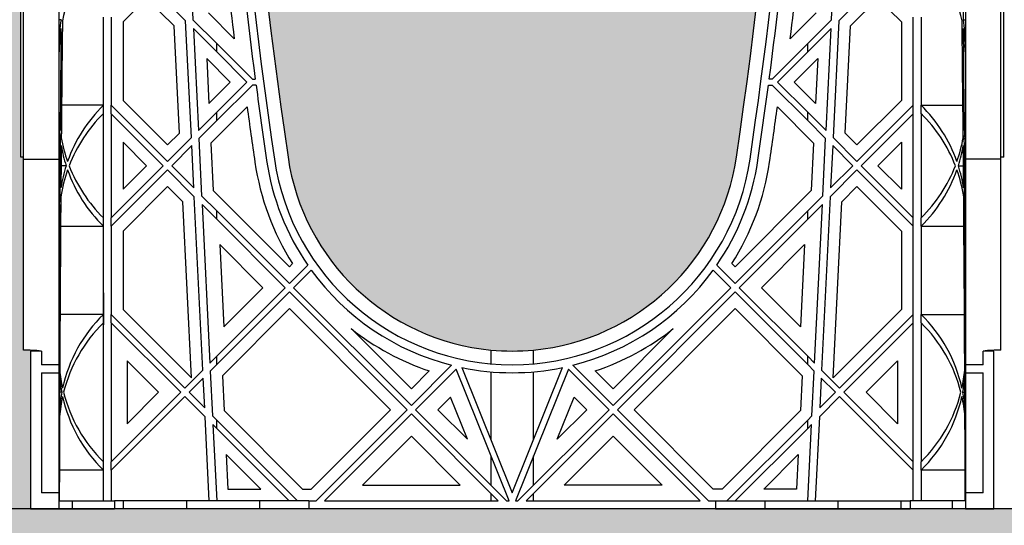
# Model space of a CAD drawing. Units: millimetres. Extents: x 29158 to 29839, y 19195 to 20491.
# Drawn here: x 29353 to 29373, y 19897 to 19907 of the extents above; entities that cross this region are included whole.
import ezdxf

# ---------------------------------------------------------------- set-up
doc = ezdxf.new("R2010")
doc.units = ezdxf.units.MM
doc.header["$LTSCALE"] = 0.25
doc.header["$MEASUREMENT"] = 0
doc.layers.add('0.35', color=2, linetype='Continuous')
doc.layers.add('GB 1014 ROOTSPACE', color=1, linetype='Continuous')
doc.layers.add('HATCHING', color=7, linetype='Continuous', lineweight=5, true_color=0xbdbdbd)
doc.layers.add('HATCHING2', color=7, linetype='Continuous', lineweight=5, true_color=0x8a8a8a)

msp = doc.modelspace()

# ---------------------------------------------------------------- hatches: boundary and pattern name
at = {"layer": 'HATCHING', "lineweight": 5}
h = msp.add_hatch(dxfattribs=at)
h.set_pattern_fill('EARTH', color=256, scale=3.937, angle=45, style=0)
h.paths.add_polyline_path([(29406.717, 19904.518, 0.035032), (29407.945, 19920.727), (29408.22, 19920.727, 0.000846), (29408.222, 19921.12), (29405.859, 19921.12), (29405.859, 19916.12, -1), (29401.922, 19916.12), (29401.922, 19921.12), (29401.352, 19921.12), (29401.151, 19921.12), (29396.253, 19921.12, 0.000846), (29396.255, 19920.727), (29396.53, 19920.727, 0.035032), (29397.758, 19904.518, 0.345593), (29401.812, 19900.668, 0.047133), (29402.663, 19900.668, 0.345593)])
h.paths.add_polyline_path([(29387.032, 19904.518, 0.035032), (29388.26, 19920.727), (29388.535, 19920.727, 0.000846), (29388.537, 19921.12), (29383.639, 19921.12), (29383.438, 19921.12), (29381.667, 19921.12), (29381.466, 19921.12), (29376.568, 19921.12, 0.000846), (29376.57, 19920.727), (29376.845, 19920.727, 0.035032), (29378.073, 19904.518, 0.345593), (29382.127, 19900.668, 0.047133), (29382.978, 19900.668, 0.345593)])
h.paths.add_polyline_path([(29367.347, 19904.518, 0.035032), (29368.575, 19920.727), (29368.85, 19920.727, 0.000846), (29368.852, 19921.12), (29363.954, 19921.12), (29363.753, 19921.12), (29361.982, 19921.12), (29361.781, 19921.12), (29356.883, 19921.12, 0.000846), (29356.885, 19920.727), (29357.16, 19920.727, 0.035032), (29358.388, 19904.518, 0.345593), (29362.442, 19900.668, 0.047133), (29363.293, 19900.668, 0.345593)])
h.paths.add_polyline_path([(29353.045, 19904.518), (29353.045, 19920.727), (29353.104, 19920.727), (29353.182, 19920.727), (29353.182, 19921.12), (29353.025, 19921.12), (29353.025, 19921.219), (29353.025, 19922.323), (29353.025, 19922.367), (29353.025, 19922.434), (29353.025, 19923.465), (29353.025, 19923.567), (29353.025, 19923.646), (29353.025, 19923.857), (29353.025, 19923.955), (29353.222, 19923.955), (29353.614, 19923.955), (29353.615, 19924.073), (29353.025, 19924.073), (29353.025, 19922.616), (29352.631, 19923.601), (29352.631, 19932.262), (29353.025, 19933.246), (29353.025, 19933.837), (29333.833, 19933.837), (29333.833, 19933.836, -0.018121), (29345.55, 19933.376, -0.348317), (29347.347, 19931.716, -0.072507), (29347.347, 19916.273, -0.348317), (29345.55, 19914.613, -0.037779), (29321.129, 19914.613, -0.348317), (29319.333, 19916.273, -0.072507), (29319.333, 19931.716, -0.348317), (29321.129, 19933.376, -0.018883), (29333.34, 19933.837), (29331.725, 19933.837), (29313.655, 19933.837), (29313.655, 19933.246), (29314.049, 19932.262), (29314.049, 19923.601), (29313.655, 19922.616), (29313.655, 19924.073), (29313.064, 19924.073), (29313.065, 19923.955), (29313.458, 19923.955), (29313.631, 19923.955), (29313.655, 19923.975), (29313.655, 19923.955), (29313.655, 19923.857), (29313.655, 19923.646), (29313.655, 19923.567), (29313.655, 19923.465), (29313.655, 19922.434), (29313.655, 19922.367), (29313.655, 19922.323), (29313.655, 19921.219), (29313.655, 19921.12), (29313.497, 19921.12), (29313.497, 19920.727), (29313.576, 19920.727), (29313.635, 19920.727), (29313.635, 19904.518), (29313.576, 19904.518), (29313.576, 19900.668, 0.01949), (29313.222, 19900.648), (29313.438, 19900.648), (29313.438, 19897.498), (29353.241, 19897.498), (29353.241, 19900.648), (29353.458, 19900.648, 0.019485), (29353.104, 19900.668), (29353.104, 19904.518)])
h.paths.add_polyline_path([(29308.292, 19904.518, 0.035032), (29309.519, 19920.727), (29309.795, 19920.727, 0.000846), (29309.797, 19921.12), (29304.899, 19921.12), (29304.698, 19921.12), (29302.926, 19921.12), (29302.725, 19921.12), (29297.828, 19921.12, 0.000846), (29297.83, 19920.727), (29298.105, 19920.727, 0.035032), (29299.333, 19904.518, 0.345593), (29303.386, 19900.668, 0.047133), (29304.238, 19900.668, 0.345593)])
h.paths.add_polyline_path([(29288.607, 19904.518, 0.035032), (29289.834, 19920.727), (29290.11, 19920.727, 0.000846), (29290.112, 19921.12), (29285.214, 19921.12), (29285.013, 19921.12), (29283.241, 19921.12), (29283.04, 19921.12), (29278.143, 19921.12, 0.000846), (29278.145, 19920.727), (29278.42, 19920.727, 0.035032), (29279.648, 19904.518, 0.345593), (29283.701, 19900.668, 0.047133), (29284.553, 19900.668, 0.345593)])
h.paths.add_polyline_path([(29268.922, 19904.518, 0.035032), (29270.149, 19920.727), (29270.425, 19920.727, 0.000846), (29270.426, 19921.12), (29265.529, 19921.12), (29265.328, 19921.12), (29264.757, 19921.12), (29264.757, 19916.12, -1), (29260.82, 19916.12), (29260.82, 19921.12), (29258.458, 19921.12, 0.000846), (29258.459, 19920.727), (29258.735, 19920.727, 0.035032), (29259.963, 19904.518, 0.345593), (29264.016, 19900.668, 0.047133), (29264.868, 19900.668, 0.345593)])
h.paths.add_polyline_path([(29348.3, 19923.994, -1), (29352.237, 19923.994, -1)], flags=16)
h.paths.add_polyline_path([(29314.442, 19923.994, -1), (29318.379, 19923.994, -1)], flags=16)
at = {"layer": 'HATCHING2', "lineweight": 5}
h = msp.add_hatch(dxfattribs=at)
h.set_pattern_fill('GRAVEL', color=256, scale=1.9685, style=0)
h.set_pattern_definition([(228.0128, (1.41732, 1.9685), (-15.74799652, -17.71650264095), [0.26483412, -26.21862473]), (184.9697, (1.240155, 1.77165), (23.62200206991, 1.96848288784), [0.45446366, -44.99188836]), (132.5104, (0.7874, 1.73228), (19.68498172907, -21.6535170745), [0.32044818, -31.72440899]), (267.2737, (0.019685, 1.240155), (1.9684921609, 39.37000058066), [0.4138535, -40.97148892]), (292.8337, (0, 0.82677), (-9.84251949885, 23.62199293658), [0.40581612, -40.17585075]), (357.2737, (0.15748, 0.452755), (-39.37000058066, 1.9684921609), [0.4138535, -40.97148892]), (37.6942, (0.570865, 0.43307), (-25.59051445985, -19.68498111256), [0.54730009, -54.18266526]), (72.2553, (1.003935, 0.767715), (13.77952118639, 43.3069925812), [0.51670763, -51.15407289]), (121.4296, (1.161415, 1.25984), (-15.74801620898, 25.59049022934), [0.41525507, -41.1102977]), (175.2364, (0.94488, 1.61417), (21.6535018628, -1.96848333204), [0.47407779, -23.22980197]), (222.3974, (0.47244, 1.65354), (-23.62201447059, -21.65348441344), [0.61308539, -60.69549869]), (138.8141, (1.9685, 1.22047), (-13.7795058008, 11.8109947113), [0.20925352, -20.71618691]), (171.4692, (1.81102, 1.358265), (25.59049662366, -3.9370155709), [0.39810353, -39.4123444]), (225, (1.4173, 1.4173), (-4e-16, -1.96850061), [0.27838724, -2.50549105]), (203.1986, (1.27953, 1.65354), (9.8424994698, 3.9370026088), [0.14991702, -14.84173213]), (291.8014, (1.14173, 1.5945), (-1.968499824, 5.9055005374), [0.21201336, -10.38868395]), (30.9638, (1.22047, 1.39763), (5.905496107, 3.937004889), [0.34434774, -11.13388128]), (161.5651, (1.51574, 1.5748), (3.937000855, -1.968496857), [0.24899753, -5.97594671]), (16.3895, (0, 1.59448), (19.68500432757, 5.90548564928), [0.3488182, -34.53309038]), (70.3462, (0.33465, 1.69291), (-7.87399064445, -21.65350420394), [0.29263918, -28.97121765]), (293.1986, (1.51574, 1.9685), (-3.9370026088, 9.8424994698), [0.29983208, -14.69181707]), (343.6105, (1.63386, 1.69291), (-19.68500432757, 5.90548564928), [0.3488182, -34.53309038]), (339.444, (0, 0.37401), (-9.842503631, 3.936992119), [0.33637728, -16.48249459]), (294.7751, (0.31496, 0.2559), (-9.84248462453, 21.6535067359), [0.28184589, -27.90278475]), (66.8014, (1.53543, 0), (3.9370026088, 9.8424994698), [0.29983208, -14.69181707]), (17.354, (1.65354, 0.27559), (-25.5905039746, -7.8739891777), [0.32998162, -32.66809214]), (69.444, (0.57086, 0), (-3.936992119, -9.842503631), [0.16818864, -16.65068323]), (101.3099, (1.41732, 0), (-1.968495339, 7.8740014808), [0.10037382, -9.93704509]), (165.9638, (1.39763, 0.09843), (5.905501075, -1.968496176), [0.40581612, -7.71051608]), (186.009, (1.00394, 0.19685), (19.68499950966, 1.96849865646), [0.37608192, -37.23205743]), (303.6901, (1.22047, 1.22047), (-1.968502627, 3.9369991295), [0.28390101, -6.81362614]), (353.1572, (1.37795, 0.98425), (33.46449875094, -3.93701574391), [0.49565649, -49.06990777]), (60.9454, (1.87007, 0.9252), (-7.8740000535, -13.779500757), [0.20266889, -20.06427877]), (90, (1.9685, 1.1024), (-1.9685, 1.9685), [0.11811, -1.85039]), (120.2564, (0.96457, 0.2559), (7.87398993467, -13.77950483435), [0.27347189, -27.07380412]), (48.0128, (0.82677, 0.49212), (15.74799652, 17.71650264095), [0.52966823, -25.95379061]), (0, (1.1811, 0.8858), (1.9685, 1.9685), [0.51181, -1.45669]), (325.3048, (1.69291, 0.88583), (-19.6849886988, 13.779516948), [0.31124741, -30.81346987]), (254.0546, (1.94881, 0.70866), (-1.968499782, -7.8740002493), [0.28661754, -14.044279]), (207.646, (1.870075, 0.43307), (-37.40149174643, -19.68501518337), [0.46666245, -46.19965957]), (175.4261, (1.45669, 0.216535), (-25.59050109904, 1.96848976609), [0.49369783, -48.87603217])])
h.paths.add_polyline_path([(29413.97, 19893.561), (29413.97, 19897.498), (29392.69, 19897.498), (29392.612, 19897.498), (29392.178, 19897.498), (29391.608, 19897.498), (29391.344, 19897.498), (29390.503, 19897.498), (29390.318, 19897.498), (29389.058, 19897.498), (29387.602, 19897.498), (29386.617, 19897.498), (29378.488, 19897.498), (29377.503, 19897.498), (29376.047, 19897.498), (29374.787, 19897.498), (29374.602, 19897.498), (29374.383, 19897.498), (29373.761, 19897.498), (29373.498, 19897.498), (29373.497, 19897.498), (29373.005, 19897.498), (29372.926, 19897.498), (29372.493, 19897.498), (29371.923, 19897.498), (29371.659, 19897.498), (29370.818, 19897.498), (29370.633, 19897.498), (29369.373, 19897.498), (29367.917, 19897.498), (29366.932, 19897.498), (29358.803, 19897.498), (29357.818, 19897.498), (29356.361, 19897.498), (29355.102, 19897.498), (29354.917, 19897.498), (29354.698, 19897.498), (29354.076, 19897.498), (29353.813, 19897.498), (29353.812, 19897.498), (29353.32, 19897.498), (29353.241, 19897.498), (29313.438, 19897.498), (29312.867, 19897.498), (29312.604, 19897.498), (29311.763, 19897.498), (29311.578, 19897.498), (29310.318, 19897.498), (29308.861, 19897.498), (29307.877, 19897.498), (29299.747, 19897.498), (29298.763, 19897.498), (29297.306, 19897.498), (29296.047, 19897.498), (29295.862, 19897.498), (29295.643, 19897.498), (29295.021, 19897.498), (29294.758, 19897.498), (29294.757, 19897.498), (29294.265, 19897.498), (29294.186, 19897.498), (29293.753, 19897.498), (29293.182, 19897.498), (29292.919, 19897.498), (29292.078, 19897.498), (29291.893, 19897.498), (29290.633, 19897.498), (29289.176, 19897.498), (29288.192, 19897.498), (29280.062, 19897.498), (29279.078, 19897.498), (29277.621, 19897.498), (29276.362, 19897.498), (29276.177, 19897.498), (29275.958, 19897.498), (29275.336, 19897.498), (29275.073, 19897.498), (29275.072, 19897.498), (29274.58, 19897.498), (29274.501, 19897.498), (29274.068, 19897.498), (29273.497, 19897.498), (29273.234, 19897.498), (29272.393, 19897.498), (29272.208, 19897.498), (29270.948, 19897.498), (29269.491, 19897.498), (29268.507, 19897.498), (29260.377, 19897.498), (29259.393, 19897.498), (29257.936, 19897.498), (29256.677, 19897.498), (29256.492, 19897.498), (29256.273, 19897.498), (29255.651, 19897.498), (29255.388, 19897.498), (29255.387, 19897.498), (29254.895, 19897.498), (29254.816, 19897.498), (29254.423, 19897.498), (29253.852, 19897.498), (29253.588, 19897.498), (29252.747, 19897.498), (29252.71, 19897.498), (29252.71, 19893.561)])

# ---------------------------------------------------------------- linework, layer by layer
at = {"layer": '0.35'}
msp.add_line((29413.97, 19897.498), (29252.71, 19897.498), dxfattribs=at)
at = {"layer": 'GB 1014 ROOTSPACE', "linetype": 'Continuous'}
for p, q in [((29353.045, 19904.518), (29353.045, 19920.727)), ((29353.104, 19904.518), (29353.104, 19920.727)), ((29372.631, 19904.518), (29372.631, 19920.727)), ((29372.69, 19904.518), (29372.69, 19920.727)), ((29353.812, 19904.478), (29353.812, 19917.019)), ((29371.923, 19917.019), (29371.923, 19904.478)), ((29356.408, 19908.869), (29356.487, 19907.263)), ((29369.248, 19907.263), (29369.327, 19908.869)), ((29355.561, 19908.022), (29356.34, 19907.243)), ((29370.173, 19908.022), (29369.394, 19907.243)), ((29355.561, 19907.688), (29355.092, 19907.219)), ((29356.109, 19907.14), (29355.561, 19907.688)), ((29369.626, 19907.14), (29370.173, 19907.688)), ((29370.173, 19907.688), (29370.643, 19907.219)), ((29356.796, 19907.4), (29357.312, 19906.884)), ((29368.939, 19907.4), (29368.423, 19906.884)), ((29353.851, 19907.263), (29353.812, 19907.263)), ((29354.698, 19905.554), (29354.698, 19907.316)), ((29354.856, 19907.316), (29354.856, 19905.554)), ((29355.092, 19907.219), (29355.092, 19905.652)), ((29356.456, 19904.908), (29356.34, 19907.243)), ((29356.964, 19906.786), (29356.487, 19907.263)), ((29368.771, 19906.786), (29369.248, 19907.263)), ((29369.394, 19907.243), (29369.279, 19904.908)), ((29370.643, 19907.219), (29370.643, 19905.652)), ((29370.879, 19905.554), (29370.879, 19907.316)), ((29371.037, 19907.316), (29371.037, 19905.554)), ((29371.884, 19907.263), (29371.923, 19907.263)), ((29356.215, 19905.001), (29356.109, 19907.14)), ((29356.496, 19907.088), (29356.597, 19905.049)), ((29356.496, 19907.088), (29356.964, 19906.619)), ((29369.239, 19907.088), (29368.771, 19906.619)), ((29369.138, 19905.049), (29369.239, 19907.088)), ((29369.52, 19905.001), (29369.626, 19907.14)), ((29356.964, 19906.619), (29356.964, 19906.786)), ((29357.674, 19906.077), (29356.964, 19906.786)), ((29356.964, 19906.619), (29357.566, 19906.018)), ((29368.061, 19906.077), (29368.771, 19906.786)), ((29368.771, 19906.619), (29368.169, 19906.018)), ((29368.771, 19906.619), (29368.771, 19906.786)), ((29356.762, 19906.487), (29356.806, 19905.592)), ((29357.232, 19906.018), (29356.762, 19906.487)), ((29368.503, 19906.018), (29368.973, 19906.487)), ((29368.973, 19906.487), (29368.929, 19905.592)), ((29356.806, 19905.592), (29357.232, 19906.018)), ((29356.964, 19905.416), (29357.566, 19906.018)), ((29357.674, 19906.077), (29357.733, 19906.077)), ((29368.061, 19906.077), (29368.002, 19906.077)), ((29368.169, 19906.018), (29368.771, 19905.416)), ((29368.929, 19905.592), (29368.503, 19906.018)), ((29357.674, 19905.959), (29356.964, 19905.249)), ((29357.749, 19905.959), (29357.674, 19905.959)), ((29367.986, 19905.959), (29368.061, 19905.959)), ((29368.771, 19905.249), (29368.061, 19905.959)), ((29355.092, 19905.652), (29355.979, 19904.765)), ((29370.643, 19905.652), (29369.756, 19904.765)), ((29354.698, 19905.554), (29353.862, 19905.554)), ((29354.698, 19905.387), (29354.698, 19905.554)), ((29354.856, 19905.387), (29354.856, 19905.554)), ((29355.979, 19904.431), (29354.856, 19905.554)), ((29357.57, 19905.521), (29356.846, 19904.797)), ((29368.165, 19905.521), (29368.889, 19904.797)), ((29369.756, 19904.431), (29370.879, 19905.554)), ((29370.879, 19905.387), (29370.879, 19905.554)), ((29371.037, 19905.554), (29371.873, 19905.554)), ((29371.037, 19905.387), (29371.037, 19905.554)), ((29354.698, 19903.308), (29354.698, 19905.387)), ((29354.856, 19905.387), (29354.856, 19903.308)), ((29354.856, 19905.387), (29355.895, 19904.347)), ((29356.597, 19905.049), (29356.964, 19905.416)), ((29356.964, 19905.249), (29356.605, 19904.89)), ((29356.964, 19905.249), (29356.964, 19905.416)), ((29368.771, 19905.249), (29368.771, 19905.416)), ((29368.771, 19905.416), (29369.138, 19905.049)), ((29369.13, 19904.89), (29368.771, 19905.249)), ((29370.879, 19905.387), (29369.839, 19904.347)), ((29370.879, 19903.308), (29370.879, 19905.387)), ((29371.037, 19905.387), (29371.037, 19903.308)), ((29353.812, 19904.89), (29353.834, 19904.89)), ((29355.979, 19904.765), (29356.215, 19905.001)), ((29355.979, 19904.431), (29356.456, 19904.908)), ((29356.605, 19904.89), (29356.661, 19903.749)), ((29369.074, 19903.749), (29369.13, 19904.89)), ((29369.279, 19904.908), (29369.756, 19904.431)), ((29369.756, 19904.765), (29369.52, 19905.001)), ((29371.901, 19904.89), (29371.923, 19904.89)), ((29355.561, 19904.347), (29355.092, 19904.817)), ((29355.092, 19904.817), (29355.092, 19903.878)), ((29356.464, 19904.749), (29356.062, 19904.347)), ((29356.505, 19903.905), (29356.464, 19904.749)), ((29356.846, 19904.797), (29356.892, 19903.852)), ((29368.889, 19904.797), (29368.843, 19903.852)), ((29369.271, 19904.749), (29369.229, 19903.905)), ((29369.672, 19904.347), (29369.271, 19904.749)), ((29370.173, 19904.347), (29370.643, 19904.817)), ((29370.643, 19904.817), (29370.643, 19903.878)), ((29353.104, 19904.518), (29353.045, 19904.518)), ((29353.104, 19900.668), (29353.104, 19904.518)), ((29353.104, 19904.478), (29353.812, 19904.478)), ((29353.812, 19900.372), (29353.812, 19904.478)), ((29372.631, 19904.478), (29371.923, 19904.478)), ((29371.923, 19904.478), (29371.923, 19900.372)), ((29372.69, 19904.518), (29372.631, 19904.518)), ((29372.631, 19900.668), (29372.631, 19904.518)), ((29353.953, 19904.347), (29353.852, 19904.347)), ((29354.856, 19903.308), (29355.895, 19904.347)), ((29355.979, 19904.264), (29354.856, 19903.141)), ((29355.092, 19903.878), (29355.561, 19904.347)), ((29355.979, 19904.264), (29356.514, 19903.729)), ((29356.505, 19903.905), (29356.062, 19904.347)), ((29369.756, 19904.264), (29369.221, 19903.729)), ((29369.229, 19903.905), (29369.672, 19904.347)), ((29370.879, 19903.141), (29369.756, 19904.264)), ((29369.839, 19904.347), (29370.879, 19903.308)), ((29370.643, 19903.878), (29370.173, 19904.347)), ((29371.781, 19904.347), (29371.883, 19904.347)), ((29355.979, 19903.93), (29355.092, 19903.043)), ((29356.283, 19903.626), (29355.979, 19903.93)), ((29356.892, 19903.852), (29358.415, 19902.329)), ((29368.843, 19903.852), (29367.32, 19902.329)), ((29369.452, 19903.626), (29369.756, 19903.93)), ((29369.756, 19903.93), (29370.643, 19903.043)), ((29353.828, 19903.749), (29353.812, 19903.749)), ((29356.685, 19900.265), (29356.514, 19903.729)), ((29356.964, 19903.446), (29356.661, 19903.749)), ((29368.771, 19903.446), (29369.074, 19903.749)), ((29369.221, 19903.729), (29369.05, 19900.265)), ((29371.907, 19903.749), (29371.923, 19903.749)), ((29356.456, 19900.112), (29356.283, 19903.626)), ((29356.67, 19903.573), (29356.826, 19900.406)), ((29356.67, 19903.573), (29356.964, 19903.279)), ((29369.065, 19903.573), (29368.771, 19903.279)), ((29368.909, 19900.406), (29369.065, 19903.573)), ((29369.279, 19900.112), (29369.452, 19903.626)), ((29354.698, 19903.141), (29354.698, 19903.308)), ((29354.856, 19903.141), (29354.856, 19903.308)), ((29356.964, 19903.279), (29356.964, 19903.446)), ((29358.415, 19901.995), (29356.964, 19903.446)), ((29356.964, 19903.279), (29358.331, 19901.912)), ((29367.32, 19901.995), (29368.771, 19903.446)), ((29368.771, 19903.279), (29367.404, 19901.912)), ((29368.771, 19903.279), (29368.771, 19903.446)), ((29370.879, 19903.141), (29370.879, 19903.308)), ((29371.037, 19903.141), (29371.037, 19903.308)), ((29353.842, 19903.141), (29354.698, 19903.141)), ((29354.698, 19901.379), (29354.698, 19903.141)), ((29354.856, 19903.141), (29354.856, 19901.379)), ((29370.879, 19901.379), (29370.879, 19903.141)), ((29371.037, 19903.141), (29371.037, 19901.379)), ((29371.037, 19903.141), (29371.892, 19903.141)), ((29355.092, 19903.043), (29355.092, 19901.476)), ((29370.643, 19903.043), (29370.643, 19901.476)), ((29357.886, 19901.912), (29357.024, 19902.773)), ((29357.024, 19902.773), (29357.106, 19901.131)), ((29367.849, 19901.912), (29368.71, 19902.773)), ((29368.71, 19902.773), (29368.629, 19901.131)), ((29358.415, 19902.329), (29358.478, 19902.393)), ((29358.415, 19901.995), (29358.782, 19902.362)), ((29366.953, 19902.362), (29367.32, 19901.995)), ((29367.32, 19902.329), (29367.256, 19902.393)), ((29358.851, 19902.264), (29358.498, 19901.912)), ((29367.236, 19901.912), (29366.884, 19902.264)), ((29356.964, 19900.545), (29358.331, 19901.912)), ((29357.106, 19901.131), (29357.886, 19901.912)), ((29360.851, 19899.559), (29358.498, 19901.912)), ((29364.884, 19899.559), (29367.236, 19901.912)), ((29367.404, 19901.912), (29368.771, 19900.545)), ((29368.629, 19901.131), (29367.849, 19901.912)), ((29354.698, 19901.806), (29354.7, 19901.808)), ((29354.7, 19901.808), (29354.698, 19901.803)), ((29354.7, 19901.808), (29354.7, 19901.171)), ((29358.415, 19901.828), (29356.964, 19900.378)), ((29358.415, 19901.828), (29360.767, 19899.476)), ((29367.32, 19901.828), (29364.968, 19899.476)), ((29368.771, 19900.378), (29367.32, 19901.828)), ((29358.415, 19901.494), (29357.075, 19900.154)), ((29360.433, 19899.476), (29358.415, 19901.494)), ((29365.302, 19899.476), (29367.32, 19901.494)), ((29367.32, 19901.494), (29368.66, 19900.154)), ((29354.698, 19901.379), (29353.831, 19901.379)), ((29354.698, 19901.211), (29354.698, 19901.379)), ((29354.856, 19901.211), (29354.856, 19901.379)), ((29356.327, 19899.907), (29354.856, 19901.379)), ((29355.092, 19901.476), (29356.456, 19900.112)), ((29370.643, 19901.476), (29369.279, 19900.112)), ((29369.408, 19899.907), (29370.879, 19901.379)), ((29370.879, 19901.211), (29370.879, 19901.379)), ((29371.037, 19901.379), (29371.904, 19901.379)), ((29371.037, 19901.211), (29371.037, 19901.379)), ((29354.698, 19898.436), (29354.698, 19901.211)), ((29354.7, 19901.171), (29354.698, 19901.173)), ((29354.7, 19901.171), (29354.698, 19901.171)), ((29354.856, 19901.211), (29354.856, 19898.436)), ((29354.856, 19901.211), (29356.243, 19899.824)), ((29359.649, 19901.095), (29360.851, 19899.893)), ((29366.086, 19901.095), (29364.884, 19899.893)), ((29370.879, 19901.211), (29369.491, 19899.824)), ((29370.879, 19898.436), (29370.879, 19901.211)), ((29371.037, 19901.211), (29371.037, 19898.436)), ((29353.241, 19900.648), (29353.241, 19897.498)), ((29353.458, 19900.648), (29353.241, 19900.648)), ((29353.458, 19900.648), (29353.458, 19900.372)), ((29356.826, 19900.406), (29356.964, 19900.545)), ((29356.964, 19900.378), (29356.964, 19900.545)), ((29362.442, 19900.668), (29362.442, 19900.391)), ((29363.293, 19900.391), (29363.293, 19900.668)), ((29368.771, 19900.378), (29368.771, 19900.545)), ((29368.771, 19900.545), (29368.909, 19900.406)), ((29372.493, 19900.648), (29372.277, 19900.648)), ((29372.277, 19900.372), (29372.277, 19900.648)), ((29372.493, 19897.498), (29372.493, 19900.648)), ((29353.812, 19900.372), (29353.458, 19900.372)), ((29353.812, 19900.215), (29353.812, 19900.372)), ((29355.798, 19899.824), (29355.171, 19900.451)), ((29355.171, 19900.451), (29355.171, 19899.196)), ((29356.964, 19900.378), (29356.834, 19900.247)), ((29360.851, 19899.559), (29361.656, 19900.365)), ((29361.861, 19900.318), (29362.867, 19897.814)), ((29362.867, 19897.814), (29363.874, 19900.318)), ((29364.078, 19900.365), (29364.884, 19899.559)), ((29368.901, 19900.247), (29368.771, 19900.378)), ((29369.937, 19899.824), (29370.564, 19900.451)), ((29370.564, 19900.451), (29370.564, 19899.196)), ((29372.277, 19900.372), (29371.923, 19900.372)), ((29371.923, 19900.372), (29371.923, 19900.215)), ((29353.458, 19900.215), (29353.458, 19897.814)), ((29353.458, 19900.215), (29353.812, 19900.215)), ((29353.812, 19900.247), (29353.815, 19900.247)), ((29353.812, 19897.814), (29353.812, 19900.215)), ((29356.327, 19899.907), (29356.685, 19900.265)), ((29356.693, 19900.106), (29356.41, 19899.824)), ((29356.722, 19899.512), (29356.693, 19900.106)), ((29356.834, 19900.247), (29356.878, 19899.356)), ((29357.075, 19900.154), (29357.109, 19899.459)), ((29360.851, 19899.893), (29361.208, 19900.251)), ((29361.746, 19900.287), (29360.934, 19899.476)), ((29362.804, 19897.656), (29361.746, 19900.287)), ((29362.442, 19900.233), (29362.442, 19898.874)), ((29363.989, 19900.287), (29362.931, 19897.656)), ((29363.293, 19898.874), (29363.293, 19900.233)), ((29364.801, 19899.476), (29363.989, 19900.287)), ((29364.884, 19899.893), (29364.527, 19900.251)), ((29368.66, 19900.154), (29368.626, 19899.459)), ((29368.857, 19899.356), (29368.901, 19900.247)), ((29369.042, 19900.106), (29369.012, 19899.512)), ((29369.324, 19899.824), (29369.042, 19900.106)), ((29369.05, 19900.265), (29369.408, 19899.907)), ((29371.92, 19900.247), (29371.923, 19900.247)), ((29371.923, 19900.215), (29372.277, 19900.215)), ((29371.923, 19900.215), (29371.923, 19897.814)), ((29372.277, 19897.814), (29372.277, 19900.215)), ((29353.865, 19899.824), (29353.824, 19899.824)), ((29354.856, 19898.436), (29356.243, 19899.824)), ((29356.327, 19899.74), (29354.856, 19898.269)), ((29355.171, 19899.196), (29355.798, 19899.824)), ((29356.327, 19899.74), (29356.731, 19899.336)), ((29356.722, 19899.512), (29356.41, 19899.824)), ((29361.632, 19899.728), (29361.38, 19899.476)), ((29361.97, 19898.885), (29361.632, 19899.728)), ((29363.765, 19898.885), (29364.103, 19899.728)), ((29364.103, 19899.728), (29364.355, 19899.476)), ((29369.408, 19899.74), (29369.004, 19899.336)), ((29369.012, 19899.512), (29369.324, 19899.824)), ((29370.879, 19898.269), (29369.408, 19899.74)), ((29369.491, 19899.824), (29370.879, 19898.436)), ((29370.564, 19899.196), (29369.937, 19899.824)), ((29371.87, 19899.824), (29371.911, 19899.824)), ((29353.814, 19899.356), (29353.812, 19899.356)), ((29356.814, 19897.656), (29356.731, 19899.336)), ((29356.964, 19899.27), (29356.878, 19899.356)), ((29357.109, 19899.459), (29358.676, 19897.892)), ((29358.849, 19897.892), (29360.433, 19899.476)), ((29358.947, 19897.656), (29360.767, 19899.476)), ((29360.851, 19899.392), (29359.114, 19897.656)), ((29360.851, 19899.392), (29362.587, 19897.656)), ((29362.754, 19897.656), (29360.934, 19899.476)), ((29361.38, 19899.476), (29361.97, 19898.885)), ((29362.981, 19897.656), (29364.801, 19899.476)), ((29364.884, 19899.392), (29363.148, 19897.656)), ((29364.355, 19899.476), (29363.765, 19898.885)), ((29366.621, 19897.656), (29364.884, 19899.392)), ((29364.968, 19899.476), (29366.788, 19897.656)), ((29366.885, 19897.892), (29365.302, 19899.476)), ((29368.626, 19899.459), (29367.059, 19897.892)), ((29368.771, 19899.27), (29368.857, 19899.356)), ((29369.004, 19899.336), (29368.921, 19897.656)), ((29371.921, 19899.356), (29371.923, 19899.356)), ((29356.887, 19899.181), (29356.962, 19897.656)), ((29356.887, 19899.181), (29356.964, 19899.103)), ((29356.964, 19899.103), (29356.964, 19899.27)), ((29358.578, 19897.656), (29356.964, 19899.27)), ((29367.156, 19897.656), (29368.771, 19899.27)), ((29368.771, 19899.103), (29368.771, 19899.27)), ((29368.848, 19899.181), (29368.771, 19899.103)), ((29368.773, 19897.656), (29368.848, 19899.181)), ((29356.964, 19899.103), (29358.411, 19897.656)), ((29360.851, 19898.947), (29359.875, 19897.971)), ((29361.827, 19897.971), (29360.851, 19898.947)), ((29363.908, 19897.971), (29364.884, 19898.947)), ((29364.884, 19898.947), (29365.86, 19897.971)), ((29368.771, 19899.103), (29367.323, 19897.656)), ((29357.841, 19897.892), (29357.153, 19898.58)), ((29357.153, 19898.58), (29357.187, 19897.892)), ((29362.442, 19898.557), (29362.442, 19897.968)), ((29363.293, 19897.968), (29363.293, 19898.557)), ((29367.894, 19897.892), (29368.582, 19898.58)), ((29368.582, 19898.58), (29368.548, 19897.892)), ((29354.698, 19898.269), (29354.698, 19898.436)), ((29354.856, 19898.269), (29354.856, 19898.436)), ((29370.879, 19898.269), (29370.879, 19898.436)), ((29371.037, 19898.269), (29371.037, 19898.436)), ((29354.698, 19898.269), (29353.818, 19898.269)), ((29354.698, 19897.656), (29354.698, 19898.269)), ((29354.856, 19898.269), (29354.856, 19897.656)), ((29370.879, 19897.656), (29370.879, 19898.269)), ((29371.037, 19898.269), (29371.037, 19897.656)), ((29371.917, 19898.269), (29371.037, 19898.269)), ((29359.875, 19897.971), (29361.827, 19897.971)), ((29365.86, 19897.971), (29363.908, 19897.971)), ((29353.812, 19897.814), (29353.458, 19897.814)), ((29353.812, 19897.498), (29353.812, 19897.814)), ((29357.187, 19897.892), (29357.841, 19897.892)), ((29358.676, 19897.892), (29358.849, 19897.892)), ((29362.442, 19897.801), (29362.442, 19897.656)), ((29363.293, 19897.656), (29363.293, 19897.801)), ((29367.059, 19897.892), (29366.885, 19897.892)), ((29368.548, 19897.892), (29367.894, 19897.892)), ((29372.277, 19897.814), (29371.923, 19897.814)), ((29371.923, 19897.814), (29371.923, 19897.498)), ((29353.812, 19897.656), (29354.076, 19897.656)), ((29354.076, 19897.656), (29354.076, 19897.498)), ((29354.076, 19897.656), (29354.917, 19897.656)), ((29354.917, 19897.656), (29354.917, 19897.498)), ((29355.102, 19897.656), (29354.917, 19897.656)), ((29355.102, 19897.498), (29355.102, 19897.656)), ((29356.361, 19897.656), (29355.102, 19897.656)), ((29357.818, 19897.656), (29356.361, 19897.656)), ((29356.361, 19897.656), (29356.361, 19897.498)), ((29358.803, 19897.656), (29357.818, 19897.656)), ((29357.818, 19897.656), (29357.818, 19897.498)), ((29358.803, 19897.656), (29358.947, 19897.656)), ((29358.803, 19897.656), (29358.803, 19897.498)), ((29359.114, 19897.656), (29362.587, 19897.656)), ((29362.754, 19897.656), (29362.804, 19897.656)), ((29362.931, 19897.656), (29362.981, 19897.656)), ((29363.148, 19897.656), (29366.621, 19897.656)), ((29366.788, 19897.656), (29366.932, 19897.656)), ((29366.932, 19897.656), (29366.932, 19897.498)), ((29366.932, 19897.656), (29367.917, 19897.656)), ((29367.917, 19897.656), (29367.917, 19897.498)), ((29367.917, 19897.656), (29369.373, 19897.656)), ((29369.373, 19897.656), (29369.373, 19897.498)), ((29369.373, 19897.656), (29370.633, 19897.656)), ((29370.633, 19897.656), (29370.818, 19897.656)), ((29370.633, 19897.656), (29370.633, 19897.498)), ((29370.818, 19897.656), (29370.818, 19897.498)), ((29371.659, 19897.656), (29370.818, 19897.656)), ((29371.659, 19897.656), (29371.659, 19897.498)), ((29371.923, 19897.656), (29371.659, 19897.656)), ((29353.241, 19897.498), (29353.32, 19897.498)), ((29353.241, 19897.498), (29353.812, 19897.498)), ((29353.32, 19897.498), (29353.813, 19897.498)), ((29353.812, 19897.498), (29354.076, 19897.498)), ((29354.698, 19897.498), (29353.813, 19897.498)), ((29354.076, 19897.498), (29354.917, 19897.498)), ((29355.102, 19897.498), (29354.917, 19897.498)), ((29356.361, 19897.498), (29355.102, 19897.498)), ((29357.818, 19897.498), (29356.361, 19897.498)), ((29358.803, 19897.498), (29357.818, 19897.498)), ((29366.932, 19897.498), (29358.803, 19897.498)), ((29366.932, 19897.498), (29367.917, 19897.498)), ((29367.917, 19897.498), (29369.373, 19897.498)), ((29369.373, 19897.498), (29370.633, 19897.498)), ((29370.633, 19897.498), (29370.818, 19897.498)), ((29371.659, 19897.498), (29370.818, 19897.498)), ((29371.923, 19897.498), (29371.659, 19897.498)), ((29371.923, 19897.498), (29372.493, 19897.498))]:
    msp.add_line(p, q, dxfattribs=at)
for centre, radius, start, end in [((29473.3, 19921.372), 116.142, 180.31826, 188.34364), ((29252.435, 19921.372), 116.142, 351.65636, 359.68174), ((29473.3, 19921.372), 116.417, 182.14276, 188.34364), ((29252.435, 19921.372), 116.417, 351.65636, 357.85724), ((29473.3, 19921.372), 116.575, 185.7378, 187.53906), ((29252.435, 19921.372), 116.575, 352.46094, 354.2622), ((29473.3, 19921.372), 116.89, 186.03888, 187.11959), ((29252.435, 19921.372), 116.89, 352.88041, 353.96112), ((29356.765, 19906.619), 2.953, 151.6326, 167.8031), ((29368.97, 19906.619), 2.953, 12.1969, 28.3674), ((29356.765, 19906.786), 2.953, 170.7031, 180), ((29368.97, 19906.786), 2.953, 0, 9.2969), ((29356.765, 19906.619), 2.953, 170.8738, 180), ((29368.97, 19906.619), 2.953, 0, 9.1262), ((29473.3, 19921.372), 116.575, 187.59762, 188.34364), ((29252.435, 19921.372), 116.575, 351.65636, 352.40238), ((29356.765, 19903.446), 2.953, 134.427, 160.5063), ((29473.3, 19921.372), 116.811, 187.79902, 188.34364), ((29252.435, 19921.372), 116.811, 351.65636, 352.20098), ((29368.97, 19903.446), 2.953, 19.4937, 45.573), ((29356.765, 19905.416), 2.953, 180, 187.1518), ((29356.765, 19905.249), 2.953, 180, 186.998), ((29356.765, 19903.279), 2.953, 134.427, 158.7777), ((29368.97, 19903.279), 2.953, 21.2223, 45.573), ((29368.97, 19905.416), 2.953, 352.8482, 0), ((29368.97, 19905.249), 2.953, 353.002, 0), ((29356.765, 19905.416), 2.953, 189.9159, 199.4937), ((29368.97, 19905.416), 2.953, 340.5063, 350.0841), ((29356.765, 19905.249), 2.953, 189.761, 197.7833), ((29368.97, 19905.249), 2.953, 342.2167, 350.239), ((29362.867, 19905.175), 4.961, 188.3436, 214.5514), ((29362.867, 19905.175), 4.803, 188.3436, 351.6564), ((29362.867, 19905.175), 4.528, 188.3436, 264.6029), ((29362.867, 19905.175), 4.528, 275.3971, 351.6564), ((29362.867, 19905.175), 4.961, 325.4486, 351.6564), ((29356.765, 19903.279), 2.953, 160.5063, 171.2295), ((29356.765, 19903.446), 2.953, 162.2167, 171.059), ((29356.765, 19905.249), 2.953, 199.4937, 225.573), ((29356.765, 19905.416), 2.953, 201.2223, 225.573), ((29362.867, 19905.175), 5.197, 188.3436, 212.3753), ((29362.867, 19905.175), 5.197, 327.6247, 351.6564), ((29368.97, 19905.416), 2.953, 314.427, 338.7777), ((29368.97, 19905.249), 2.953, 314.427, 340.5063), ((29368.97, 19903.279), 2.953, 8.7705, 19.4937), ((29368.97, 19903.446), 2.953, 8.941, 17.7833), ((29356.765, 19903.446), 2.953, 174.1022, 180), ((29368.97, 19903.446), 2.953, 0, 5.8978), ((29356.765, 19903.279), 2.953, 174.2715, 180), ((29368.97, 19903.279), 2.953, 0, 5.7285), ((29362.867, 19905.175), 4.961, 215.9357, 255.87), ((29362.867, 19905.175), 4.961, 284.13, 324.0643), ((29356.765, 19899.27), 2.953, 134.427, 167.5345), ((29368.97, 19899.27), 2.953, 12.4655, 45.573), ((29356.765, 19899.103), 2.953, 134.427, 165.8692), ((29362.867, 19905.175), 5.197, 231.7309, 251.3795), ((29362.867, 19905.175), 5.197, 288.6205, 308.2691), ((29368.97, 19899.103), 2.953, 14.1308, 45.573), ((29353.023, 19896.113), 4.555, 84.5253, 88.9903), ((29356.765, 19900.545), 2.953, 180, 182.684), ((29362.867, 19905.175), 4.528, 264.6029, 275.3971), ((29368.97, 19900.545), 2.953, 357.316, 0), ((29372.711, 19896.114), 4.554, 91.0091, 95.4753), ((29356.765, 19900.378), 2.953, 180, 182.5313), ((29362.867, 19905.175), 4.961, 258.2958, 281.7042), ((29368.97, 19900.378), 2.953, 357.4687, 0), ((29356.765, 19900.378), 2.953, 185.2711, 190.8109), ((29356.765, 19900.545), 2.953, 185.4244, 192.4655), ((29368.97, 19900.545), 2.953, 347.5345, 354.5756), ((29368.97, 19900.378), 2.953, 349.1891, 354.7289), ((29356.765, 19899.27), 2.953, 169.1891, 175.3009), ((29356.765, 19899.103), 2.953, 167.5345, 175.4699), ((29356.765, 19900.378), 2.953, 192.4655, 225.573), ((29356.765, 19900.545), 2.953, 194.1308, 225.573), ((29368.97, 19900.545), 2.953, 314.427, 345.8692), ((29368.97, 19900.378), 2.953, 314.427, 347.5345), ((29368.97, 19899.103), 2.953, 4.5301, 12.4655), ((29368.97, 19899.27), 2.953, 4.6991, 10.8109), ((29356.765, 19899.27), 2.953, 178.3233, 180), ((29368.97, 19899.27), 2.953, 0, 1.6767), ((29356.765, 19899.103), 2.953, 178.4918, 180), ((29368.97, 19899.103), 2.953, 0, 1.5082)]:
    msp.add_arc(centre, radius, start, end, dxfattribs=at)
for centre, start_param, end_param in [((29368.97, 19897.607), -1.408536, -1.381253), ((29356.765, 19894.615), 1.35792, 1.397731), ((29368.97, 19894.615), -1.397731, -1.35792), ((29356.765, 19897.607), 1.411514, 1.445974), ((29368.97, 19897.607), -1.445974, -1.411514), ((29356.765, 19897.607), 1.448658, 1.46786), ((29368.97, 19897.607), -1.46786, -1.448658), ((29356.765, 19894.615), 1.400434, 1.414747), ((29368.97, 19894.615), -1.414747, -1.400434), ((29356.765, 19894.615), 1.417722, 1.476123), ((29368.97, 19894.615), -1.476123, -1.417722), ((29356.765, 19897.607), 1.470815, 1.523952), ((29368.97, 19897.607), -1.523952, -1.470815), ((29356.765, 19897.607), 1.526617, 1.541532), ((29356.765, 19894.615), 1.478798, 1.488782), ((29368.97, 19894.615), -1.488782, -1.478798), ((29368.97, 19897.607), -1.541532, -1.526617), ((29356.765, 19894.615), 1.491731, 1.519904), ((29368.97, 19894.615), -1.519904, -1.491731), ((29356.765, 19897.607), 1.544473, 1.569987), ((29368.97, 19897.607), 4.713198, 4.738712)]:
    msp.add_ellipse(centre, major_axis=(0, 59.771), ratio=0.049401, start_param=start_param, end_param=end_param, dxfattribs=at)

doc.saveas('drawing.dxf')
